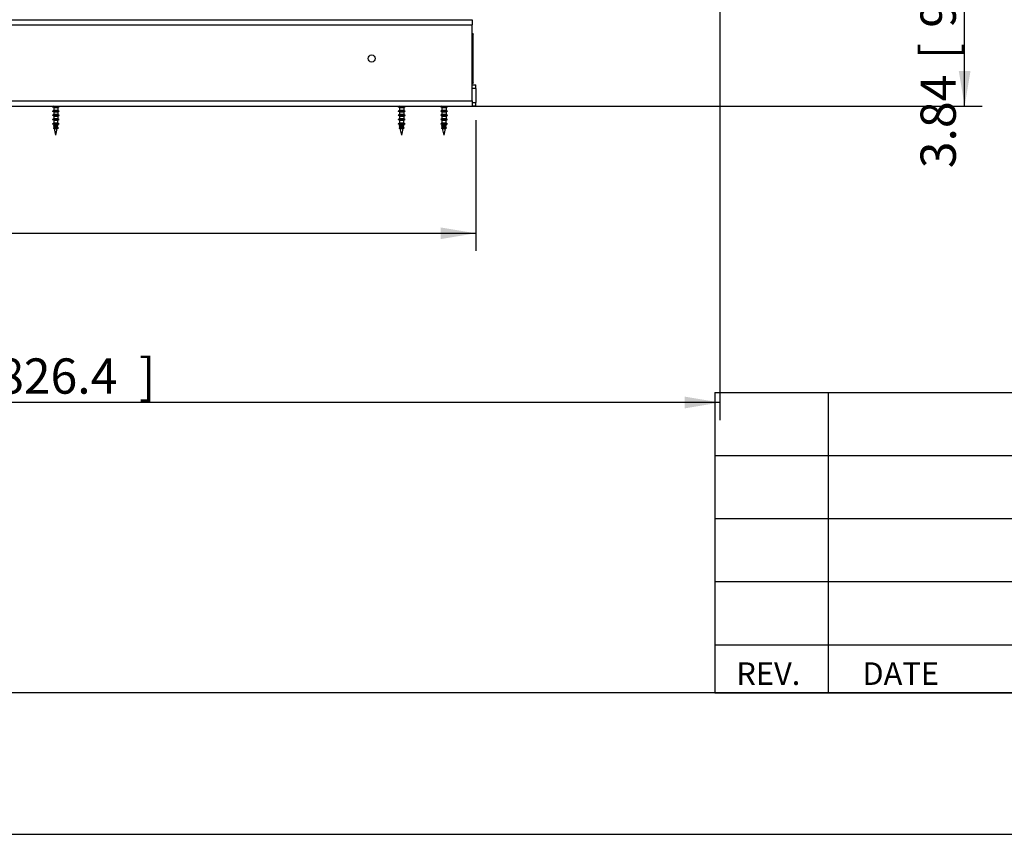
# Model space of a CAD drawing. Units: millimetres. Extents: x 143 to 2870, y 100 to 1865.
# Drawn here: x 944 to 1502, y 100 to 562 of the extents above; entities that cross this region are included whole.
import ezdxf
from ezdxf.enums import TextEntityAlignment as Align

# ---------------------------------------------------------------- set-up
doc = ezdxf.new("R2010")
doc.units = ezdxf.units.MM
for name, color, linetype in [('可見_(ISO)', 7, 'Continuous'), ('標註_(ISO)', 7, 'Continuous'), ('窄部可見_(ISO)', 7, 'Continuous'), ('預設設定', 7, 'Continuous')]:
    doc.layers.add(name, color=color, linetype=linetype)
doc.styles.add('SEACAD_Arial', font='arial.ttf', dxfattribs={"width": 0.8})
doc.dimstyles.new('ISO_(mm)', dxfattribs={"dimtxt": 20, "dimasz": 20, "dimexe": 10, "dimexo": 0, "dimgap": 5, "dimtad": 1, "dimlfac": 0.03937, "dimdsep": 46, "dimtxsty": 'SEACAD_Arial', "dimblk1": '_SE_FILLED', "dimblk2": '_SE_FILLED', "dimsah": 1, "dimcen": 10, "dimadec": 0, "dimazin": 0, "dimtfac": 0.5, "dimtmove": 0, "dimatfit": 3, "dimfxl": 1, "dimarcsym": 0})
doc.dimstyles.new('預設_(ISO)', dxfattribs={"dimtxt": 20, "dimasz": 20, "dimexe": 10, "dimexo": 10, "dimgap": 5, "dimtad": 1, "dimlfac": 0.03937, "dimdsep": 46, "dimtxsty": 'SEACAD_Arial', "dimblk1": '_SE_FILLED', "dimblk2": '_SE_FILLED', "dimsah": 1, "dimcen": 10, "dimazin": 0, "dimtfac": 1, "dimtofl": 0, "dimtmove": 0, "dimatfit": 3, "dimfxl": 1, "dimtolj": 1, "dimarcsym": 0})

# ---------------------------------------------------------------- blocks, each defined once
blk = doc.blocks.new('標題欄框_RAS')
at = {"color": 7, "linetype": 'Continuous'}
for p, q in [((119.534, 25.053), (119.534, 8.021)), ((119.534, 25.053), (185.709, 25.053)), ((125.951, 25.053), (125.951, 8.021)), ((119.534, 21.477), (185.709, 21.477)), ((119.534, 17.9), (185.709, 17.9)), ((119.534, 14.324), (185.709, 14.324)), ((119.534, 10.748), (185.709, 10.748)), ((264.697, 8.021), (8.021, 8.021)), ((119.534, 8.021), (185.709, 8.021)), ((0, 0), (272.718, 0))]:
    blk.add_line(p, q, dxfattribs=at)
at = {"insert": (120.745, 9.108), "char_height": 1.2834, "width": 53.81911, "attachment_point": 4}
blk.add_mtext('{\\fArial|b0||i0||c0|p34;\\C7;\\H1.2834;\\W1.;REV.         DATE           BY                  DESCRIPTION OF CHANGE}', dxfattribs=at)
blk = doc.blocks.new('DMBLK169')
at = {"layer": '標註_(ISO)', "linetype": 'Continuous'}
for points in [[(534.61, 437.36), (534.61, 444.02), (514.61, 440.69)], [(1182.61, 437.36), (1202.61, 440.69), (1182.61, 444.02)]]:
    blk.add_hatch(color=7, dxfattribs=at).paths.add_polyline_path(points)
at = {"layer": '標註_(ISO)', "color": 7, "linetype": 'Continuous'}
for p, q in [((514.61, 504.76), (514.61, 430.69)), ((1202.61, 504.76), (1202.61, 430.69)), ((514.61, 440.69), (1202.61, 440.69))]:
    blk.add_line(p, q, dxfattribs=at)
at = {"layer": '標註_(ISO)', "color": 7, "linetype": 'Continuous', "style": 'SEACAD_Arial'}
for s, p in [('27.09', (738.58, 465.69)), ('[', (816.02, 465.69)), ('688', (833.85, 465.69)), (']', (890.8, 465.69))]:
    blk.add_text(s, height=20, dxfattribs=at).set_placement(p, align=Align.TOP_LEFT)
blk = doc.blocks.new('_SE_FILLED')
at = {"color": 0}
blk.add_line((0, 0), (-1, 0), dxfattribs=at)
blk.add_solid([(0, 0), (-1, -0.1665), (-1, 0.1665), (0, 0)], dxfattribs=at)
blk = doc.blocks.new('DMBLK171')
at = {"layer": '標註_(ISO)', "linetype": 'Continuous'}
for points in [[(534.61, 341.43), (534.61, 348.09), (514.61, 344.76)], [(1321.01, 341.43), (1341.01, 344.76), (1321.01, 348.09)]]:
    blk.add_hatch(color=7, dxfattribs=at).paths.add_polyline_path(points)
at = {"layer": '標註_(ISO)', "color": 7, "linetype": 'Continuous'}
for p, q in [((1341.01, 966.4), (1341.01, 334.76)), ((514.61, 504.76), (514.61, 334.76)), ((1341.01, 344.76), (514.61, 344.76))]:
    blk.add_line(p, q, dxfattribs=at)
at = {"layer": '標註_(ISO)', "color": 7, "linetype": 'Continuous', "style": 'SEACAD_Arial'}
for s, p in [('32.54', (836.05, 369.76)), ('[', (913.48, 369.76)), ('826.4', (931.31, 369.76)), (']', (1011.74, 369.76))]:
    blk.add_text(s, height=20, dxfattribs=at).set_placement(p, align=Align.TOP_LEFT)
blk = doc.blocks.new('DMBLK176')
at = {"layer": '預設設定', "linetype": 'Continuous'}
for points in [[(1483.02, 590.27), (1479.68, 610.27), (1476.35, 590.27)], [(1483.02, 532.76), (1476.35, 532.76), (1479.68, 512.76)]]:
    blk.add_hatch(color=7, dxfattribs=at).paths.add_polyline_path(points)
at = {"layer": '預設設定', "color": 7, "linetype": 'Continuous'}
for p, q in [((1309.61, 610.27), (1489.68, 610.27)), ((1479.68, 512.76), (1479.68, 610.27)), ((1200.61, 512.76), (1489.68, 512.76))]:
    blk.add_line(p, q, dxfattribs=at)
at = {"layer": '預設設定', "color": 7, "linetype": 'Continuous', "style": 'SEACAD_Arial'}
for s, p in [(']', (1454.68, 637.62)), ('97.51', (1454.68, 557.19)), ('[', (1454.68, 539.36)), ('3.84', (1454.68, 477.58))]:
    blk.add_text(s, height=20, rotation=90, dxfattribs=at).set_placement(p, align=Align.TOP_LEFT)

msp = doc.modelspace()

# ---------------------------------------------------------------- linework, layer by layer
at = {"layer": '可見_(ISO)', "color": 7, "linetype": 'Continuous'}
for p, q in [((901.607, 561.761), (1200.607, 561.761)), ((1200.607, 561.761), (1200.607, 558.761)), ((1200.607, 515.761), (1200.607, 558.761)), ((1201.107, 553.761), (1200.607, 553.761)), ((1201.107, 553.761), (1201.107, 553.561)), ((1201.107, 525.961), (1201.107, 553.561)), ((1200.607, 525.761), (1201.107, 525.761)), ((1200.607, 524.761), (1202.607, 524.761)), ((1201.107, 525.961), (1201.107, 525.761)), ((1202.607, 522.761), (1202.607, 524.761)), ((1202.607, 522.761), (1202.607, 514.761)), ((1200.607, 515.761), (1200.607, 512.761)), ((1202.607, 512.761), (1202.607, 514.761)), ((516.607, 512.761), (1200.607, 512.761)), ((963.407, 512.761), (962.707, 512.361)), ((962.707, 512.361), (966.507, 512.361)), ((963.407, 511.961), (962.707, 512.361)), ((963.407, 510.361), (962.707, 509.961)), ((962.707, 509.961), (966.507, 509.961)), ((963.407, 509.561), (962.707, 509.961)), ((963.407, 507.961), (962.707, 507.561)), ((963.407, 511.961), (963.407, 510.361)), ((963.407, 511.961), (965.807, 511.961)), ((965.807, 510.361), (963.407, 510.361)), ((963.407, 509.561), (965.807, 509.561)), ((963.407, 509.561), (963.407, 507.961)), ((965.807, 507.961), (963.407, 507.961)), ((965.807, 512.761), (966.507, 512.361)), ((965.807, 511.961), (966.507, 512.361)), ((965.807, 511.961), (965.807, 510.361)), ((965.807, 510.361), (966.507, 509.961)), ((965.807, 509.561), (966.507, 509.961)), ((965.807, 509.561), (965.807, 507.961)), ((965.807, 507.961), (966.507, 507.561)), ((1159.407, 512.761), (1158.707, 512.361)), ((1158.707, 512.361), (1162.507, 512.361)), ((1159.407, 511.961), (1158.707, 512.361)), ((1159.407, 510.361), (1158.707, 509.961)), ((1158.707, 509.961), (1162.507, 509.961)), ((1159.407, 509.561), (1158.707, 509.961)), ((1159.407, 507.961), (1158.707, 507.561)), ((1159.407, 511.961), (1159.407, 510.361)), ((1159.407, 511.961), (1161.807, 511.961)), ((1161.807, 510.361), (1159.407, 510.361)), ((1159.407, 509.561), (1161.807, 509.561)), ((1159.407, 509.561), (1159.407, 507.961)), ((1161.807, 507.961), (1159.407, 507.961)), ((1161.807, 512.761), (1162.507, 512.361)), ((1161.807, 511.961), (1162.507, 512.361)), ((1161.807, 511.961), (1161.807, 510.361)), ((1161.807, 510.361), (1162.507, 509.961)), ((1161.807, 509.561), (1162.507, 509.961)), ((1161.807, 509.561), (1161.807, 507.961)), ((1161.807, 507.961), (1162.507, 507.561)), ((1183.407, 512.761), (1182.707, 512.361)), ((1182.707, 512.361), (1186.507, 512.361)), ((1183.407, 511.961), (1182.707, 512.361)), ((1183.407, 510.361), (1182.707, 509.961)), ((1182.707, 509.961), (1186.507, 509.961)), ((1183.407, 509.561), (1182.707, 509.961)), ((1183.407, 507.961), (1182.707, 507.561)), ((1183.407, 511.961), (1183.407, 510.361)), ((1183.407, 511.961), (1185.807, 511.961)), ((1185.807, 510.361), (1183.407, 510.361)), ((1183.407, 509.561), (1185.807, 509.561)), ((1183.407, 509.561), (1183.407, 507.961)), ((1185.807, 507.961), (1183.407, 507.961)), ((1185.807, 512.761), (1186.507, 512.361)), ((1185.807, 511.961), (1186.507, 512.361)), ((1185.807, 511.961), (1185.807, 510.361)), ((1185.807, 510.361), (1186.507, 509.961)), ((1185.807, 509.561), (1186.507, 509.961)), ((1185.807, 509.561), (1185.807, 507.961)), ((1185.807, 507.961), (1186.507, 507.561)), ((1202.607, 512.761), (1200.607, 512.761)), ((962.707, 507.561), (966.507, 507.561)), ((963.407, 507.161), (962.707, 507.561)), ((963.407, 505.561), (962.707, 505.161)), ((962.707, 505.161), (966.507, 505.161)), ((963.407, 504.761), (962.707, 505.161)), ((963.407, 503.161), (962.707, 502.761)), ((962.707, 502.761), (966.507, 502.761)), ((963.407, 502.361), (962.707, 502.761)), ((963.407, 507.161), (965.807, 507.161)), ((963.407, 507.161), (963.407, 505.561)), ((965.807, 505.561), (963.407, 505.561)), ((963.407, 504.761), (965.807, 504.761)), ((963.407, 504.761), (963.407, 503.161)), ((965.807, 503.161), (963.407, 503.161)), ((963.407, 502.361), (965.807, 502.361)), ((963.407, 502.361), (963.407, 501.761)), ((965.807, 507.161), (966.507, 507.561)), ((965.807, 507.161), (965.807, 505.977)), ((965.807, 505.561), (965.807, 505.977)), ((966.507, 505.161), (965.807, 505.561)), ((965.807, 504.761), (966.507, 505.161)), ((965.807, 503.161), (965.807, 504.761)), ((966.507, 502.761), (965.807, 503.161)), ((965.807, 502.361), (966.507, 502.761)), ((965.807, 501.761), (965.807, 502.361)), ((1158.707, 507.561), (1162.507, 507.561)), ((1159.407, 507.161), (1158.707, 507.561)), ((1159.407, 505.561), (1158.707, 505.161)), ((1158.707, 505.161), (1162.507, 505.161)), ((1159.407, 504.761), (1158.707, 505.161)), ((1159.407, 503.161), (1158.707, 502.761)), ((1158.707, 502.761), (1162.507, 502.761)), ((1159.407, 502.361), (1158.707, 502.761)), ((1159.407, 507.161), (1161.807, 507.161)), ((1159.407, 507.161), (1159.407, 505.561)), ((1161.807, 505.561), (1159.407, 505.561)), ((1159.407, 504.761), (1161.807, 504.761)), ((1159.407, 504.761), (1159.407, 503.161)), ((1161.807, 503.161), (1159.407, 503.161)), ((1159.407, 502.361), (1161.807, 502.361)), ((1159.407, 502.361), (1159.407, 501.761)), ((1161.807, 507.161), (1162.507, 507.561)), ((1161.807, 507.161), (1161.807, 505.977)), ((1161.807, 505.561), (1161.807, 505.977)), ((1162.507, 505.161), (1161.807, 505.561)), ((1161.807, 504.761), (1162.507, 505.161)), ((1161.807, 503.161), (1161.807, 504.761)), ((1162.507, 502.761), (1161.807, 503.161)), ((1161.807, 502.361), (1162.507, 502.761)), ((1161.807, 501.761), (1161.807, 502.361)), ((1182.707, 507.561), (1186.507, 507.561)), ((1183.407, 507.161), (1182.707, 507.561)), ((1183.407, 505.561), (1182.707, 505.161)), ((1182.707, 505.161), (1186.507, 505.161)), ((1183.407, 504.761), (1182.707, 505.161)), ((1183.407, 503.161), (1182.707, 502.761)), ((1182.707, 502.761), (1186.507, 502.761)), ((1183.407, 502.361), (1182.707, 502.761)), ((1183.407, 507.161), (1185.807, 507.161)), ((1183.407, 507.161), (1183.407, 505.561)), ((1185.807, 505.561), (1183.407, 505.561)), ((1183.407, 504.761), (1185.807, 504.761)), ((1183.407, 504.761), (1183.407, 503.161)), ((1185.807, 503.161), (1183.407, 503.161)), ((1183.407, 502.361), (1185.807, 502.361)), ((1183.407, 502.361), (1183.407, 501.761)), ((1185.807, 507.161), (1186.507, 507.561)), ((1185.807, 507.161), (1185.807, 505.977)), ((1185.807, 505.561), (1185.807, 505.977)), ((1186.507, 505.161), (1185.807, 505.561)), ((1185.807, 504.761), (1186.507, 505.161)), ((1185.807, 503.161), (1185.807, 504.761)), ((1186.507, 502.761), (1185.807, 503.161)), ((1185.807, 502.361), (1186.507, 502.761)), ((1185.807, 501.761), (1185.807, 502.361)), ((963.607, 500.86), (963.206, 500.361)), ((963.206, 500.361), (966.008, 500.361)), ((963.78, 500.079), (963.206, 500.361)), ((963.407, 501.761), (965.807, 501.761)), ((963.607, 500.86), (963.407, 501.761)), ((965.606, 500.86), (963.607, 500.86)), ((964.607, 496.361), (963.78, 500.079)), ((963.78, 500.079), (965.433, 500.079)), ((964.607, 496.361), (965.433, 500.079)), ((965.433, 500.079), (966.008, 500.361)), ((965.606, 500.86), (965.807, 501.761)), ((966.008, 500.361), (965.606, 500.86)), ((1159.607, 500.86), (1159.206, 500.361)), ((1159.206, 500.361), (1162.008, 500.361)), ((1159.78, 500.079), (1159.206, 500.361)), ((1159.407, 501.761), (1161.807, 501.761)), ((1159.607, 500.86), (1159.407, 501.761)), ((1161.606, 500.86), (1159.607, 500.86)), ((1160.607, 496.361), (1159.78, 500.079)), ((1159.78, 500.079), (1161.433, 500.079)), ((1160.607, 496.361), (1161.433, 500.079)), ((1161.433, 500.079), (1162.008, 500.361)), ((1161.606, 500.86), (1161.807, 501.761)), ((1162.008, 500.361), (1161.606, 500.86)), ((1183.607, 500.86), (1183.206, 500.361)), ((1183.206, 500.361), (1186.008, 500.361)), ((1183.78, 500.079), (1183.206, 500.361)), ((1183.407, 501.761), (1185.807, 501.761)), ((1183.607, 500.86), (1183.407, 501.761)), ((1185.606, 500.86), (1183.607, 500.86)), ((1184.607, 496.361), (1183.78, 500.079)), ((1183.78, 500.079), (1185.433, 500.079)), ((1184.607, 496.361), (1185.433, 500.079)), ((1185.433, 500.079), (1186.008, 500.361)), ((1185.606, 500.86), (1185.807, 501.761)), ((1186.008, 500.361), (1185.606, 500.86))]:
    msp.add_line(p, q, dxfattribs=at)
msp.add_circle((1143.607, 539.761), 2, dxfattribs=at)
at = {"layer": '窄部可見_(ISO)', "color": 7, "linetype": 'Continuous'}
for p, q in [((901.607, 558.761), (1200.607, 558.761)), ((1200.607, 553.561), (1201.107, 553.561)), ((1201.107, 525.961), (1200.607, 525.961)), ((1202.607, 522.761), (1200.607, 522.761)), ((516.607, 515.761), (1200.607, 515.761)), ((1200.607, 514.761), (1202.607, 514.761))]:
    msp.add_line(p, q, dxfattribs=at)

# ---------------------------------------------------------------- block references
at = {"color": 7, "xscale": 10, "yscale": 10, "zscale": 10}
msp.add_blockref('標題欄框_RAS', (142.82, 100), dxfattribs=at)

# ---------------------------------------------------------------- dimensions: what is measured, and where the dimension line sits
at = {"layer": '標註_(ISO)', "color": 7, "linetype": 'Continuous'}
dim = msp.add_linear_dim(base=(514.607, 344.761), p1=(1341.007, 976.399), p2=(514.607, 514.761), text='\\A1;<>', dimstyle='預設_(ISO)', override={"dimpost": ''}, dxfattribs=at)
dim.commit()
dim.dimension.update_dxf_attribs({"geometry": 'DMBLK171', "text_midpoint": (927.807, 344.761), "dimtype": 160})
dim = msp.add_linear_dim(base=(514.607, 440.691), p1=(514.607, 514.761), p2=(1202.607, 514.761), angle=0, text='\\A1;<>', dimstyle='預設_(ISO)', override={"dimpost": ''}, dxfattribs=at)
dim.commit()
dim.dimension.update_dxf_attribs({"geometry": 'DMBLK169', "text_midpoint": (818.607, 440.691), "dimtype": 161})
at = {"layer": '預設設定', "color": 7, "linetype": 'Continuous'}
dim = msp.add_linear_dim(base=(1479.685, 610.269), p1=(1200.607, 512.761), p2=(1309.607, 610.269), angle=90, text='\\A1;<>', dimstyle='ISO_(mm)', override={"dimpost": ''}, dxfattribs=at)
dim.commit()
dim.dimension.update_dxf_attribs({"geometry": 'DMBLK176', "text_midpoint": (1479.685, 561.515), "dimtype": 160})

doc.saveas('drawing.dxf')
